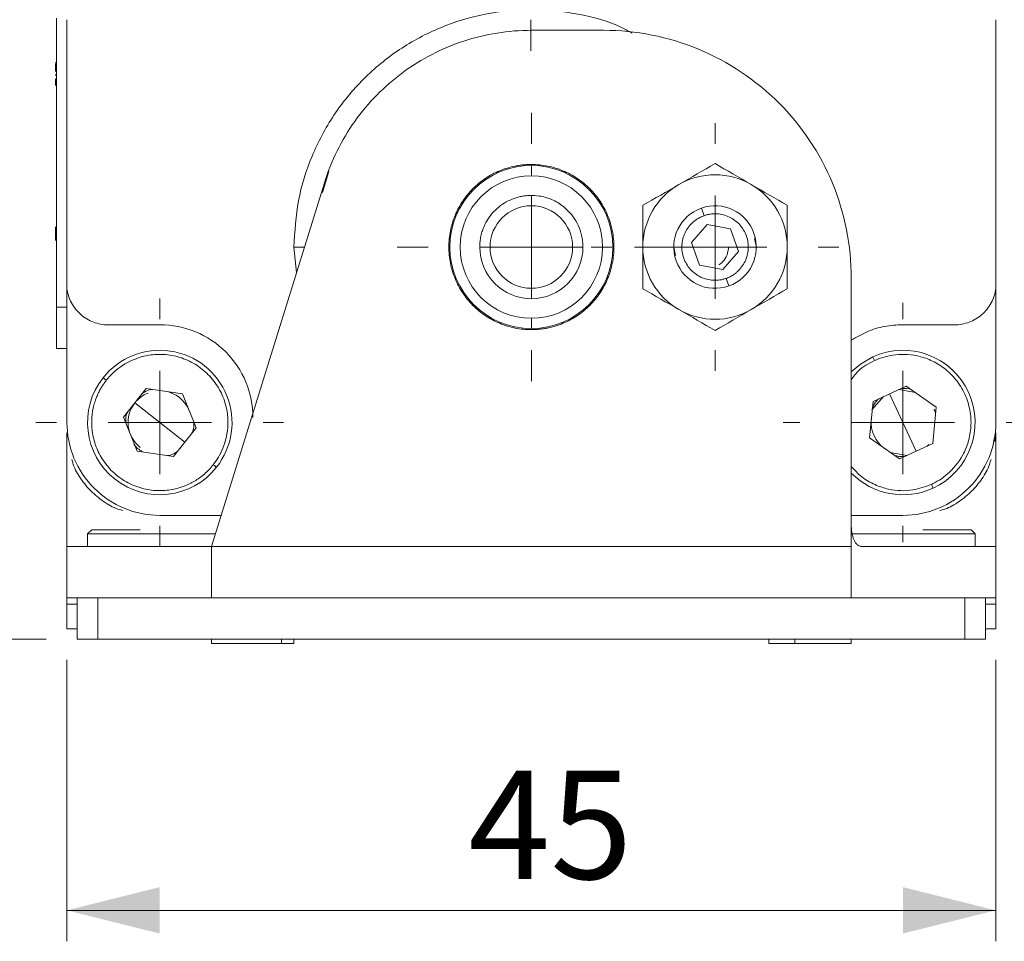
# Model space of a CAD drawing. Units: millimetres. Extents: x 20 to 197, y 10 to 285.
# Drawn here: x 41 to 73, y 174 to 204 of the extents above; entities that cross this region are included whole.
import ezdxf

# ---------------------------------------------------------------- set-up
doc = ezdxf.new("R2010")
doc.units = ezdxf.units.MM
doc.styles.add('SLDTEXTSTYLE0', font='TXT', dxfattribs={"width": 0.7, "bigfont": 'bigfont'})
doc.dimstyles.new('SLDDIMSTYLE2', dxfattribs={"dimtxt": 3.5, "dimasz": 3, "dimexe": 0, "dimexo": 0.0625, "dimgap": 0.875, "dimtad": 3, "dimdec": 1, "dimlfac": 1.5, "dimrnd": 1e-09, "dimzin": 12, "dimdsep": 46, "dimtxsty": 'SLDTEXTSTYLE0', "dimsah": 1, "dimcen": 0.09, "dimadec": 0, "dimazin": 3, "dimtfac": 1, "dimtdec": 3, "dimtofl": 0, "dimtmove": 0, "dimatfit": 3, "dimfxl": 1, "dimfrac": 2, "dimtolj": 1, "dimtzin": 12, "dimarcsym": 0})

# ---------------------------------------------------------------- blocks, each defined once
blk = doc.blocks.new('_D_9')
at = {"color": 7, "linetype": 'Continuous', "lineweight": 0}
for p, q in [((51.415, 216.052), (34.491, 216.052)), ((35.491, 216.052), (35.491, 184.052)), ((41.848, 184.052), (34.491, 184.052))]:
    blk.add_line(p, q, dxfattribs=at)
at = {"color": 7, "linetype": 'Continuous', "lineweight": 18}
for points in [[(35.491, 216.052), (34.741, 213.052), (36.241, 213.052)], [(35.491, 184.052), (36.241, 187.052), (34.741, 187.052)]]:
    blk.add_solid(points, dxfattribs=at)
at = {"color": 7, "linetype": 'Continuous', "lineweight": 18, "insert": (30.979, 198.015), "char_height": 3.5, "attachment_point": 1, "rotation": 90, "style": 'SLDTEXTSTYLE0'}
blk.add_mtext('48', dxfattribs=at)
blk = doc.blocks.new('_D_10')
at = {"color": 7, "linetype": 'Continuous', "lineweight": 0}
for p, q in [((42.515, 183.385), (42.515, 174.297)), ((72.515, 183.385), (72.515, 174.297)), ((42.515, 175.297), (72.515, 175.297))]:
    blk.add_line(p, q, dxfattribs=at)
at = {"color": 7, "linetype": 'Continuous', "lineweight": 18}
for points in [[(42.515, 175.297), (45.515, 174.547), (45.515, 176.047)], [(72.515, 175.297), (69.515, 176.047), (69.515, 174.547)]]:
    blk.add_solid(points, dxfattribs=at)
at = {"color": 7, "linetype": 'Continuous', "lineweight": 18, "insert": (55.478, 179.809), "char_height": 3.5, "attachment_point": 1, "style": 'SLDTEXTSTYLE0'}
blk.add_mtext('45', dxfattribs=at)
blk = doc.blocks.new('_D_11')
at = {"color": 7, "linetype": 'Continuous', "lineweight": 0}
for p, q in [((70.515, 211.385), (82.424, 211.385)), ((81.424, 184.052), (81.424, 211.385)), ((73.182, 184.052), (82.424, 184.052))]:
    blk.add_line(p, q, dxfattribs=at)
at = {"color": 7, "linetype": 'Continuous', "lineweight": 18}
for points in [[(81.424, 211.385), (80.674, 208.385), (82.174, 208.385)], [(81.424, 184.052), (82.174, 187.052), (80.674, 187.052)]]:
    blk.add_solid(points, dxfattribs=at)
at = {"color": 7, "linetype": 'Continuous', "lineweight": 18, "insert": (76.912, 195.682), "char_height": 3.5, "attachment_point": 1, "rotation": 90, "style": 'SLDTEXTSTYLE0'}
blk.add_mtext('41', dxfattribs=at)
blk = doc.blocks.new('_D_12')
at = {"color": 7, "linetype": 'Continuous', "lineweight": 0}
for p, q in [((65.182, 219.105), (90.787, 219.105)), ((89.787, 184.052), (89.787, 219.105)), ((73.182, 184.052), (90.787, 184.052))]:
    blk.add_line(p, q, dxfattribs=at)
at = {"color": 7, "linetype": 'Continuous', "lineweight": 18}
for points in [[(89.787, 219.105), (89.037, 216.105), (90.537, 216.105)], [(89.787, 184.052), (90.537, 187.052), (89.037, 187.052)]]:
    blk.add_solid(points, dxfattribs=at)
at = {"color": 7, "linetype": 'Continuous', "lineweight": 18, "insert": (85.275, 197.505), "char_height": 3.5, "attachment_point": 1, "rotation": 90, "style": 'SLDTEXTSTYLE0'}
blk.add_mtext('52.2', dxfattribs=at)
blk = doc.blocks.new('SW_CENTERMARKSYMBOL_2')
at = {"color": 0, "linetype": 'Continuous', "lineweight": 18}
for p, q in [((0, 3.333), (0, 4.333)), ((0, 0), (0, 1.667)), ((-3.333, 0), (-4.333, 0)), ((0, 0), (-1.667, 0)), ((0, 0), (0, -1.667)), ((0, 0), (1.667, 0)), ((3.333, 0), (4.333, 0)), ((0, -3.333), (0, -4.333))]:
    blk.add_line(p, q, dxfattribs=at)
blk = doc.blocks.new('SW_CENTERMARKSYMBOL_4')
at = {"color": 0, "linetype": 'Continuous', "lineweight": 18}
for p, q in [((0, 3.333), (0, 3.867)), ((0, 0), (0, 1.667)), ((-3.333, 0), (-3.867, 0)), ((0, 0), (-1.667, 0)), ((0, 0), (0, -1.667)), ((0, 0), (1.667, 0)), ((3.333, 0), (3.867, 0)), ((0, -3.333), (0, -3.867))]:
    blk.add_line(p, q, dxfattribs=at)
blk = doc.blocks.new('SW_CENTERMARKSYMBOL_5')
at = {"color": 0, "linetype": 'Continuous', "lineweight": 18}
for p, q in [((0, 3.333), (0, 4)), ((0, 0), (0, 1.667)), ((-3.333, 0), (-4, 0)), ((0, 0), (-1.667, 0)), ((0, 0), (0, -1.667)), ((0, 0), (1.667, 0)), ((3.333, 0), (4, 0)), ((0, -3.333), (0, -4))]:
    blk.add_line(p, q, dxfattribs=at)
blk = doc.blocks.new('SW_CENTERMARKSYMBOL_6')
at = {"color": 0, "linetype": 'Continuous', "lineweight": 18}
for p, q in [((0, 3.333), (0, 4.333)), ((0, 0), (0, 1.667)), ((-3.333, 0), (-4.333, 0)), ((0, 0), (-1.667, 0)), ((0, 0), (0, -1.667)), ((0, 0), (1.667, 0)), ((3.333, 0), (4.333, 0)), ((0, -3.333), (0, -4.333))]:
    blk.add_line(p, q, dxfattribs=at)
blk = doc.blocks.new('SW_CENTERMARKSYMBOL_7')
at = {"color": 0, "linetype": 'Continuous', "lineweight": 18}
for p, q in [((0, 3.333), (0, 4)), ((0, 0), (0, 1.667)), ((-3.333, 0), (-4, 0)), ((0, 0), (-1.667, 0)), ((0, 0), (0, -1.667)), ((0, 0), (1.667, 0)), ((3.333, 0), (4, 0)), ((0, -3.333), (0, -4))]:
    blk.add_line(p, q, dxfattribs=at)

msp = doc.modelspace()

# ---------------------------------------------------------------- linework, layer by layer
at = {"color": 7, "linetype": 'Continuous', "lineweight": 18}
for p, q in [((42.182, 194.773), (42.182, 204.106)), ((42.515, 204.061), (42.515, 195.376)), ((72.515, 195.376), (72.515, 204.061)), ((59.848, 203.718), (57.515, 203.718)), ((42.148, 202.662), (42.148, 202.675)), ((42.148, 202.628), (42.148, 202.644)), ((42.148, 202.602), (42.148, 202.628)), ((42.148, 202.574), (42.148, 202.602)), ((42.148, 202.543), (42.148, 202.574)), ((42.148, 202.511), (42.148, 202.543)), ((42.148, 202.473), (42.148, 202.511)), ((42.148, 202.436), (42.148, 202.473)), ((42.148, 202.413), (42.148, 202.436)), ((42.148, 202.395), (42.148, 202.413)), ((42.148, 202.387), (42.148, 202.395)), ((42.148, 202.255), (42.148, 202.286)), ((42.148, 202.131), (42.148, 202.149)), ((42.148, 202.118), (42.148, 202.131)), ((42.148, 202.097), (42.148, 202.118)), ((42.148, 202.071), (42.148, 202.097)), ((42.148, 202.051), (42.148, 202.071)), ((42.148, 202.022), (42.148, 202.051)), ((42.148, 202.001), (42.148, 202.022)), ((42.148, 201.986), (42.148, 202.001)), ((42.148, 201.968), (42.148, 201.986)), ((42.148, 201.95), (42.148, 201.968)), ((42.148, 201.942), (42.148, 201.95)), ((42.148, 201.939), (42.148, 201.942)), ((50.975, 199.158), (50.769, 198.476)), ((57.515, 199.018), (57.515, 199.352)), ((50.83, 198.795), (47.182, 187.052)), ((63.092, 197.731), (63.006, 197.976)), ((63.193, 197.444), (62.692, 196.86)), ((63.193, 197.444), (63.949, 197.303)), ((63.949, 197.303), (64.205, 196.577)), ((62.692, 196.86), (62.947, 196.134)), ((64.782, 196.718), (64.727, 196.996)), ((56.182, 196.718), (55.848, 196.718)), ((59.182, 196.718), (58.848, 196.718)), ((62.115, 196.718), (62.17, 196.441)), ((63.704, 195.992), (64.205, 196.577)), ((63.704, 195.992), (62.947, 196.134)), ((63.891, 195.461), (63.805, 195.706)), ((67.848, 187.052), (67.848, 195.718)), ((42.515, 195.376), (42.515, 191.052)), ((72.515, 191.052), (72.515, 195.376)), ((42.515, 194.773), (42.182, 194.773)), ((57.515, 194.085), (57.515, 194.418)), ((43.961, 194.21), (45.522, 194.21)), ((69.508, 194.21), (71.069, 194.21)), ((42.515, 193.44), (42.182, 193.44)), ((44.345, 191.222), (45.077, 192.15)), ((45.077, 192.15), (46.247, 191.98)), ((68.55, 191.735), (69.624, 192.229)), ((69.923, 192.017), (69.383, 192.118)), ((69.624, 192.229), (70.589, 191.546)), ((46.247, 191.98), (46.685, 190.882)), ((68.883, 191.888), (68.526, 191.47)), ((69.087, 191.982), (69.515, 191.052)), ((45.515, 191.052), (44.711, 191.686)), ((68.441, 190.558), (68.55, 191.735)), ((70.589, 191.546), (70.48, 190.369)), ((44.783, 190.124), (44.345, 191.222)), ((46.319, 190.418), (45.515, 191.052)), ((46.685, 190.882), (45.953, 189.954)), ((69.515, 191.052), (69.943, 190.122)), ((42.515, 187.052), (42.515, 190.718)), ((69.406, 189.875), (68.441, 190.558)), ((72.515, 190.718), (72.488, 190.441)), ((72.515, 187.052), (72.515, 190.718)), ((70.48, 190.369), (69.406, 189.875)), ((70.294, 190.283), (70.352, 190.346)), ((45.953, 189.954), (44.783, 190.124)), ((69.648, 189.986), (69.107, 190.086)), ((45.515, 188.052), (47.492, 188.052)), ((67.848, 188.052), (69.515, 188.052)), ((43.315, 187.585), (43.182, 187.452)), ((43.182, 187.452), (43.182, 187.052)), ((47.304, 187.452), (43.182, 187.452)), ((43.315, 187.585), (44.886, 187.585)), ((71.848, 187.452), (67.882, 187.452)), ((70.156, 187.585), (71.715, 187.585)), ((71.848, 187.452), (71.715, 187.585)), ((71.848, 187.052), (71.848, 187.452)), ((42.515, 185.385), (42.515, 187.052)), ((47.182, 187.052), (42.515, 187.052)), ((47.182, 187.052), (67.848, 187.052)), ((72.515, 187.052), (68.166, 187.052)), ((72.515, 187.052), (72.515, 185.385)), ((47.182, 185.385), (42.515, 185.385)), ((42.515, 185.185), (42.515, 185.385)), ((42.515, 184.385), (42.515, 185.185)), ((42.515, 185.185), (42.848, 185.185)), ((42.848, 185.385), (42.848, 184.052)), ((43.515, 184.052), (43.515, 185.385)), ((67.848, 185.385), (47.182, 185.385)), ((72.515, 185.385), (67.848, 185.385)), ((71.515, 185.385), (71.515, 184.052)), ((72.182, 184.052), (72.182, 185.385)), ((72.182, 185.185), (72.515, 185.185)), ((72.515, 185.185), (72.515, 185.385)), ((72.515, 185.185), (72.515, 184.385)), ((42.515, 184.385), (42.848, 184.385)), ((72.182, 184.385), (72.515, 184.385)), ((43.515, 184.052), (42.848, 184.052)), ((71.515, 184.052), (43.515, 184.052)), ((47.182, 184.052), (47.182, 183.918)), ((49.446, 183.918), (47.182, 183.918)), ((49.848, 183.918), (49.446, 183.918)), ((49.848, 183.918), (49.848, 184.052)), ((65.182, 184.052), (65.182, 183.918)), ((66.024, 183.918), (65.182, 183.918)), ((67.848, 183.918), (66.024, 183.918)), ((67.848, 183.918), (67.848, 184.052)), ((72.182, 184.052), (71.515, 184.052))]:
    msp.add_line(p, q, dxfattribs=at)
at = {"color": 8, "linetype": 'Continuous', "lineweight": 18}
for p, q in [((49.848, 196.718), (50.192, 196.718)), ((49.848, 196.718), (49.929, 195.896)), ((49.446, 184.052), (49.446, 183.918)), ((66.024, 183.918), (66.024, 184.052))]:
    msp.add_line(p, q, dxfattribs=at)
at = {"color": 7, "linetype": 'Continuous', "lineweight": 18, "flags": 128}
msp.add_lwpolyline([(68.54, 193.171), (68.145, 192.94), (67.848, 192.685)], dxfattribs=at)
at = {"color": 7, "linetype": 'Continuous', "lineweight": 18}
for centre, radius, start, end in [((57.515, 196.718), 2.633, 90, 270), ((57.515, 196.718), 2.633, 270, 90), ((57.515, 196.718), 2.3, 90, 270), ((57.515, 196.718), 2.3, 270, 90), ((63.448, 196.718), 2.333, 60, 120), ((63.448, 196.718), 2.333, 120, 180), ((63.448, 196.718), 2.333, 360, 60), ((57.515, 196.718), 1.333, 0, 180), ((63.448, 196.718), 1.333, 109.4004, 289.4004), ((63.448, 196.718), 1.333, 289.4004, 109.4004), ((57.515, 196.718), 1.667, 180, 0), ((57.515, 196.718), 1.333, 180, 0), ((63.448, 196.718), 2.333, 180, 240), ((63.448, 196.718), 2.333, 300, 360), ((63.448, 196.718), 2.333, 240, 300), ((45.515, 191.052), 2.333, 321.7383, 141.7383), ((69.515, 191.052), 2.333, 294.712, 114.712), ((45.515, 191.052), 2.333, 141.7383, 321.7383), ((45.515, 191.052), 1.024, 111.7383, 141.7383), ((45.515, 191.052), 1.024, 21.7383, 81.7383), ((45.515, 191.052), 1.024, 141.7383, 231.7383), ((69.515, 191.052), 1.024, 174.712, 234.712), ((69.515, 191.052), 2.333, 224.4153, 294.712)]:
    msp.add_arc(centre, radius, start, end, dxfattribs=at)
at = {"color": 8, "linetype": 'Continuous', "lineweight": 18}
for points, knots in [([(49.848, 196.718), (49.877, 197.22), (49.934, 198.224), (50.39, 199.671), (51.098, 201.005), (52.059, 202.175), (53.228, 203.134), (54.562, 203.847), (56.009, 204.285), (57.517, 204.438), (59.014, 204.273), (60.121, 203.991), (60.667, 203.687), (60.775, 203.627)], [0, 0, 0, 0, 0.0975981, 0.1951962, 0.2927944, 0.3903925, 0.4879906, 0.5855887, 0.6831868, 0.780785, 0.8783831, 0.9759812, 1, 1, 1, 1]), ([(67.848, 192.433), (67.918, 192.532), (68.11, 192.801), (68.407, 192.953), (68.595, 193.05)], [0, 0, 0, 0, 0.365412, 1, 1, 1, 1]), ([(70.435, 189.053), (70.239, 188.982), (69.795, 188.821), (69.151, 188.852), (68.597, 189.035), (68.177, 189.275), (67.956, 189.511), (67.848, 189.626)], [0, 0, 0, 0, 0.219276, 0.49664, 0.658956, 0.835011, 1, 1, 1, 1])]:
    msp.add_open_spline(points, degree=3, knots=knots, dxfattribs=at)
at = {"color": 7, "linetype": 'Continuous', "lineweight": 18}
for points, knots in [([(57.515, 203.718), (56.775, 203.718), (56.034, 203.6), (54.627, 203.138), (53.96, 202.794), (52.768, 201.916), (52.242, 201.381), (51.383, 200.174), (51.05, 199.502), (50.83, 198.795)], [0, 0, 0, 0, 0.25, 0.25, 0.5, 0.5, 0.75, 0.75, 1, 1, 1, 1]), ([(67.848, 195.718), (67.848, 196.766), (67.64, 197.812), (66.839, 199.747), (66.246, 200.635), (64.765, 202.116), (63.877, 202.709), (61.942, 203.51), (60.896, 203.718), (59.848, 203.718)], [0, 0, 0, 0, 0.25, 0.25, 0.5, 0.5, 0.75, 0.75, 1, 1, 1, 1]), ([(57.515, 199.385), (57.471, 199.384), (57.384, 199.383), (57.254, 199.373), (57.124, 199.357), (56.952, 199.327), (56.74, 199.274), (56.493, 199.186), (56.256, 199.074), (55.957, 198.894), (55.617, 198.616), (55.284, 198.209), (55.036, 197.745), (54.883, 197.242), (54.831, 196.718), (54.883, 196.195), (55.036, 195.691), (55.284, 195.227), (55.617, 194.821), (55.956, 194.542), (56.256, 194.363), (56.493, 194.251), (56.74, 194.162), (56.994, 194.099), (57.253, 194.059), (57.428, 194.054), (57.515, 194.052)], [0, 0, 0, 0, 0.015652, 0.031271, 0.046897, 0.062565, 0.093816, 0.125111, 0.156362, 0.187657, 0.250128, 0.312598, 0.375068, 0.437539, 0.500009, 0.56248, 0.62495, 0.687421, 0.749891, 0.812361, 0.843613, 0.874908, 0.906159, 0.937454, 0.968716, 1, 1, 1, 1]), ([(57.515, 194.052), (57.559, 194.052), (57.646, 194.054), (57.777, 194.064), (57.906, 194.079), (58.078, 194.109), (58.29, 194.162), (58.537, 194.251), (58.774, 194.363), (59.074, 194.542), (59.413, 194.821), (59.747, 195.227), (59.995, 195.691), (60.147, 196.195), (60.199, 196.718), (60.147, 197.242), (59.995, 197.745), (59.747, 198.209), (59.413, 198.616), (59.074, 198.894), (58.774, 199.074), (58.537, 199.186), (58.291, 199.274), (58.036, 199.338), (57.777, 199.378), (57.602, 199.383), (57.515, 199.385)], [0, 0, 0, 0, 0.015652, 0.031271, 0.046897, 0.062565, 0.093816, 0.125111, 0.156362, 0.187657, 0.250128, 0.312598, 0.375068, 0.437539, 0.500009, 0.56248, 0.62495, 0.687421, 0.749891, 0.812361, 0.843613, 0.874908, 0.906159, 0.937454, 0.968716, 1, 1, 1, 1]), ([(59.182, 196.718), (59.181, 196.75), (59.18, 196.814), (59.172, 196.909), (59.158, 197.004), (59.139, 197.098), (59.114, 197.19), (59.063, 197.349), (58.961, 197.567), (58.779, 197.819), (58.522, 198.065), (58.184, 198.265), (57.807, 198.373), (57.515, 198.39), (57.31, 198.375), (57.025, 198.326), (56.708, 198.199), (56.402, 197.97), (56.201, 197.758), (56.041, 197.515), (55.941, 197.283), (55.883, 197.075), (55.858, 196.92), (55.849, 196.8), (55.849, 196.74), (55.848, 196.718)], [0, 0, 0, 0, 0.018294, 0.036589, 0.054883, 0.073177, 0.091471, 0.109766, 0.168998, 0.228232, 0.287469, 0.372027, 0.450931, 0.509892, 0.539315, 0.568574, 0.675512, 0.731044, 0.787095, 0.842115, 0.897131, 0.931361, 0.965513, 0.987592, 1, 1, 1, 1]), ([(63.092, 197.731), (63.07, 197.723), (63.026, 197.706), (62.963, 197.676), (62.891, 197.637), (62.812, 197.585), (62.703, 197.497), (62.584, 197.366), (62.474, 197.185), (62.402, 196.986), (62.37, 196.777), (62.379, 196.565), (62.43, 196.36), (62.519, 196.168), (62.644, 195.997), (62.801, 195.854), (62.982, 195.744), (63.181, 195.672), (63.355, 195.645), (63.496, 195.644), (63.601, 195.654), (63.705, 195.674), (63.771, 195.695), (63.805, 195.706)], [0, 0, 0, 0, 0.020847, 0.041674, 0.06257, 0.093793, 0.125125, 0.187606, 0.250086, 0.312566, 0.375046, 0.437526, 0.500007, 0.562487, 0.624967, 0.687447, 0.749928, 0.812408, 0.874888, 0.906111, 0.937444, 0.968695, 1, 1, 1, 1]), ([(63.805, 195.706), (63.827, 195.714), (63.871, 195.731), (63.934, 195.761), (64.006, 195.8), (64.084, 195.852), (64.194, 195.94), (64.313, 196.071), (64.423, 196.252), (64.495, 196.451), (64.527, 196.66), (64.518, 196.872), (64.467, 197.077), (64.378, 197.269), (64.252, 197.44), (64.096, 197.583), (63.915, 197.693), (63.716, 197.765), (63.542, 197.792), (63.401, 197.792), (63.296, 197.782), (63.192, 197.763), (63.125, 197.742), (63.092, 197.731)], [0, 0, 0, 0, 0.020847, 0.041674, 0.06257, 0.093793, 0.125125, 0.187606, 0.250086, 0.312566, 0.375046, 0.437526, 0.500007, 0.562487, 0.624967, 0.687447, 0.749928, 0.812408, 0.874888, 0.906111, 0.937444, 0.968695, 1, 1, 1, 1]), ([(42.148, 197.371), (42.148, 197.35), (42.148, 197.31), (42.148, 197.25), (42.148, 197.19), (42.148, 197.113), (42.148, 197.039), (42.148, 196.972), (42.148, 196.942), (42.148, 196.927)], [0, 0, 0, 0, 0.1250578, 0.2500792, 0.3751524, 0.5001716, 0.7499157, 0.8749606, 1, 1, 1, 1]), ([(63.882, 196.718), (63.876, 196.652), (63.864, 196.502), (63.767, 196.32), (63.661, 196.199), (63.597, 196.158), (63.575, 196.144)], [0, 0, 0, 0, 0.292716, 0.662976, 0.888854, 1, 1, 1, 1]), ([(43.848, 194.206), (43.687, 194.206), (43.526, 194.235), (43.223, 194.349), (43.083, 194.433), (42.84, 194.646), (42.738, 194.775), (42.586, 195.06), (42.536, 195.216), (42.515, 195.376)], [0, 0, 0, 0, 0.25, 0.25, 0.5, 0.5, 0.75, 0.75, 1, 1, 1, 1]), ([(72.515, 195.376), (72.494, 195.216), (72.444, 195.06), (72.292, 194.775), (72.19, 194.646), (71.948, 194.433), (71.807, 194.349), (71.505, 194.235), (71.343, 194.206), (71.182, 194.206)], [0, 0, 0, 0, 0.25, 0.25, 0.5, 0.5, 0.75, 0.75, 1, 1, 1, 1]), ([(42.182, 193.44), (42.182, 193.44), (42.182, 193.474), (42.182, 193.608), (42.182, 193.707), (42.182, 193.953), (42.182, 194.101), (42.182, 194.424), (42.182, 194.598), (42.182, 194.773)], [0, 0, 0, 0, 0.25, 0.25, 0.5, 0.5, 0.75, 0.75, 1, 1, 1, 1]), ([(48.522, 191.21), (48.522, 191.603), (48.444, 191.996), (48.144, 192.721), (47.921, 193.054), (47.366, 193.609), (47.033, 193.832), (46.308, 194.132), (45.915, 194.21), (45.522, 194.21)], [0, 0, 0, 0, 0.25, 0.25, 0.5, 0.5, 0.75, 0.75, 1, 1, 1, 1]), ([(67.848, 193.709), (68.016, 193.807), (68.352, 194.004), (68.92, 194.176), (69.312, 194.199), (69.508, 194.21)], [0, 0, 0, 0, 0.330209, 0.665104, 1, 1, 1, 1]), ([(43.788, 192.414), (43.901, 192.558), (44.047, 192.707), (44.429, 192.979), (44.667, 193.103), (45.092, 193.216), (45.245, 193.241), (45.566, 193.257), (45.734, 193.248), (46.074, 193.187), (46.245, 193.135), (46.575, 192.988), (46.734, 192.893), (47.021, 192.666), (47.151, 192.534), (47.371, 192.247), (47.461, 192.093), (47.599, 191.777), (47.648, 191.615), (47.707, 191.299), (47.718, 191.145), (47.707, 190.705), (47.643, 190.445), (47.467, 190.01), (47.356, 189.833), (47.243, 189.689)], [0, 0, 0, 0, 0.125, 0.125, 0.25, 0.25, 0.3125, 0.3125, 0.375, 0.375, 0.4375, 0.4375, 0.5, 0.5, 0.5625, 0.5625, 0.625, 0.625, 0.6875, 0.6875, 0.75, 0.75, 0.875, 0.875, 1, 1, 1, 1]), ([(68.595, 193.05), (68.582, 193.079), (68.567, 193.112), (68.545, 193.16), (68.54, 193.171), (68.54, 193.171)], [0, 0, 0, 0, 0.5, 0.5, 1, 1, 1, 1]), ([(68.595, 193.05), (68.762, 193.127), (68.96, 193.193), (69.424, 193.262), (69.692, 193.264), (70.122, 193.172), (70.269, 193.125), (70.563, 192.993), (70.708, 192.908), (70.983, 192.699), (71.112, 192.575), (71.339, 192.295), (71.437, 192.138), (71.59, 191.805), (71.646, 191.629), (71.711, 191.274), (71.721, 191.095), (71.701, 190.751), (71.671, 190.585), (71.58, 190.276), (71.52, 190.134), (71.31, 189.747), (71.135, 189.545), (70.78, 189.237), (70.601, 189.13), (70.435, 189.053)], [0, 0, 0, 0, 0.125, 0.125, 0.25, 0.25, 0.3125, 0.3125, 0.375, 0.375, 0.4375, 0.4375, 0.5, 0.5, 0.5625, 0.5625, 0.625, 0.625, 0.6875, 0.6875, 0.75, 0.75, 0.875, 0.875, 1, 1, 1, 1]), ([(43.788, 192.414), (43.762, 192.381), (43.712, 192.315), (43.643, 192.21), (43.581, 192.102), (43.524, 191.991), (43.466, 191.858), (43.41, 191.701), (43.343, 191.446), (43.301, 191.091), (43.338, 190.63), (43.486, 190.151), (43.755, 189.695), (44.139, 189.306), (44.606, 189.024), (45.113, 188.868), (45.612, 188.836), (46.069, 188.907), (46.404, 189.031), (46.637, 189.156), (46.8, 189.262), (46.958, 189.386), (47.109, 189.529), (47.198, 189.636), (47.243, 189.689)], [0, 0, 0, 0, 0.018144, 0.036205, 0.05424, 0.072308, 0.090468, 0.117504, 0.144589, 0.205042, 0.271793, 0.344194, 0.420922, 0.50001, 0.579099, 0.655827, 0.728228, 0.794979, 0.855432, 0.882468, 0.909553, 0.939736, 0.969794, 1, 1, 1, 1]), ([(43.788, 192.414), (43.763, 192.434), (43.734, 192.456), (43.693, 192.489), (43.683, 192.497), (43.683, 192.497)], [0, 0, 0, 0, 0.5, 0.5, 1, 1, 1, 1]), ([(45.269, 192.122), (45.262, 192.121), (45.166, 192.11), (45.056, 192.064), (44.968, 192.002), (44.953, 191.992)], [0, 0, 0, 0, 0.060689, 0.843239, 1, 1, 1, 1]), ([(69.778, 192.12), (69.69, 192.139), (69.576, 192.163), (69.462, 192.146), (69.436, 192.142)], [0, 0, 0, 0, 0.768263, 1, 1, 1, 1]), ([(68.737, 191.82), (68.701, 191.786), (68.6, 191.688), (68.548, 191.556), (68.515, 191.472)], [0, 0, 0, 0, 0.356418, 1, 1, 1, 1]), ([(70.571, 191.357), (70.571, 191.358), (70.565, 191.4), (70.54, 191.436), (70.515, 191.472)], [0, 0, 0, 0, 0.018471, 1, 1, 1, 1]), ([(44.467, 191.376), (44.465, 191.371), (44.415, 191.273), (44.415, 191.159), (44.415, 191.052)], [0, 0, 0, 0, 0.056468, 1, 1, 1, 1]), ([(45.515, 188.052), (45.122, 188.052), (44.73, 188.13), (44.004, 188.43), (43.671, 188.653), (43.116, 189.208), (42.894, 189.541), (42.593, 190.266), (42.515, 190.659), (42.515, 191.052)], [0, 0, 0, 0, 0.25, 0.25, 0.5, 0.5, 0.75, 0.75, 1, 1, 1, 1]), ([(46.563, 190.727), (46.566, 190.733), (46.616, 190.831), (46.615, 190.944), (46.615, 191.052)], [0, 0, 0, 0, 0.056468, 1, 1, 1, 1]), ([(72.515, 191.052), (72.515, 190.659), (72.437, 190.266), (72.136, 189.541), (71.914, 189.208), (71.359, 188.653), (71.026, 188.43), (70.3, 188.13), (69.908, 188.052), (69.515, 188.052)], [0, 0, 0, 0, 0.25, 0.25, 0.5, 0.5, 0.75, 0.75, 1, 1, 1, 1]), ([(44.679, 190.344), (44.717, 190.299), (44.793, 190.208), (44.895, 190.147), (44.946, 190.116)], [0, 0, 0, 0, 0.497042, 1, 1, 1, 1]), ([(44.324, 188.205), (44.27, 188.221), (44.047, 188.283), (43.692, 188.491), (43.282, 188.819), (42.955, 189.229), (42.746, 189.583), (42.684, 189.806), (42.669, 189.861)], [0, 0, 0, 0, 0.07009, 0.285045, 0.5, 0.714955, 0.92991, 1, 1, 1, 1]), ([(45.761, 189.982), (45.768, 189.982), (45.864, 189.993), (45.975, 190.04), (46.063, 190.101), (46.077, 190.111)], [0, 0, 0, 0, 0.060689, 0.843239, 1, 1, 1, 1]), ([(69.252, 189.984), (69.34, 189.965), (69.454, 189.94), (69.568, 189.957), (69.594, 189.961)], [0, 0, 0, 0, 0.768263, 1, 1, 1, 1]), ([(70.706, 188.205), (70.761, 188.221), (70.983, 188.283), (71.338, 188.491), (71.748, 188.819), (72.076, 189.229), (72.284, 189.583), (72.346, 189.806), (72.362, 189.861)], [0, 0, 0, 0, 0.07009, 0.285045, 0.5, 0.714955, 0.92991, 1, 1, 1, 1]), ([(47.243, 189.689), (47.267, 189.67), (47.296, 189.647), (47.337, 189.615), (47.347, 189.607), (47.347, 189.607)], [0, 0, 0, 0, 0.5, 0.5, 1, 1, 1, 1]), ([(70.435, 189.053), (70.448, 189.025), (70.463, 188.991), (70.485, 188.944), (70.491, 188.932), (70.491, 188.932)], [0, 0, 0, 0, 0.5, 0.5, 1, 1, 1, 1]), ([(67.848, 187.718), (67.849, 187.696), (67.849, 187.653), (67.854, 187.588), (67.862, 187.525), (67.872, 187.463), (67.885, 187.405), (67.907, 187.329), (67.939, 187.245), (67.988, 187.161), (68.043, 187.099), (68.094, 187.067), (68.135, 187.054), (68.156, 187.052), (68.166, 187.052)], [0, 0, 0, 0, 0.059555, 0.118698, 0.178133, 0.238554, 0.297569, 0.35746, 0.483871, 0.603896, 0.738591, 0.868775, 0.934248, 1, 1, 1, 1]), ([(47.182, 185.385), (47.182, 185.385), (47.182, 185.428), (47.182, 185.595), (47.182, 185.719), (47.182, 186.027), (47.182, 186.212), (47.182, 186.615), (47.182, 186.834), (47.182, 187.052)], [0, 0, 0, 0, 0.25, 0.25, 0.5, 0.5, 0.75, 0.75, 1, 1, 1, 1]), ([(67.848, 187.052), (67.848, 186.834), (67.848, 186.615), (67.848, 186.212), (67.848, 186.027), (67.848, 185.719), (67.848, 185.595), (67.848, 185.428), (67.848, 185.385), (67.848, 185.385)], [0, 0, 0, 0, 0.25, 0.25, 0.5, 0.5, 0.75, 0.75, 1, 1, 1, 1])]:
    msp.add_open_spline(points, degree=3, knots=knots, dxfattribs=at)
for points in [[(62.282, 198.739), (62.68, 198.969), (63.067, 199.193), (63.448, 199.413)], [(63.448, 199.413), (63.83, 199.193), (64.217, 198.969), (64.615, 198.739)], [(61.115, 198.066), (61.496, 198.286), (61.884, 198.509), (62.282, 198.739)], [(64.615, 198.739), (65.013, 198.509), (65.401, 198.286), (65.782, 198.066)], [(61.115, 196.718), (61.115, 197.178), (61.115, 197.625), (61.115, 198.066)], [(65.782, 198.066), (65.782, 197.625), (65.782, 197.178), (65.782, 196.718)], [(61.115, 195.371), (61.115, 195.811), (61.115, 196.259), (61.115, 196.718)], [(65.782, 196.718), (65.782, 196.259), (65.782, 195.811), (65.782, 195.371)], [(62.282, 194.698), (61.884, 194.928), (61.496, 195.151), (61.115, 195.371)], [(65.782, 195.371), (65.401, 195.151), (65.013, 194.928), (64.615, 194.698)], [(63.448, 194.024), (63.067, 194.244), (62.68, 194.468), (62.282, 194.698)], [(64.615, 194.698), (64.217, 194.468), (63.83, 194.244), (63.448, 194.024)], [(43.961, 194.21), (43.924, 194.207), (43.886, 194.206), (43.848, 194.206)], [(71.182, 194.206), (71.144, 194.206), (71.107, 194.207), (71.069, 194.21)]]:
    msp.add_open_spline(points, degree=3, dxfattribs=at)

# ---------------------------------------------------------------- block references
for name, p in [('SW_CENTERMARKSYMBOL_2', (57.494, 207.385)), ('SW_CENTERMARKSYMBOL_6', (57.515, 196.718)), ('SW_CENTERMARKSYMBOL_7', (63.448, 196.718)), ('SW_CENTERMARKSYMBOL_5', (45.515, 191.052)), ('SW_CENTERMARKSYMBOL_4', (69.515, 191.052))]:
    msp.add_blockref(name, p, dxfattribs=at)

# ---------------------------------------------------------------- dimensions: what is measured, and where the dimension line sits
for base, p1, p2, picture, middle in [((89.787, 219.105), (72.182, 184.052), (64.182, 219.105), '_D_12', (89.787, 201.578)), ((35.491, 184.052), (52.415, 216.052), (42.848, 184.052), '_D_9', (35.491, 200.052)), ((81.424, 211.385), (72.182, 184.052), (69.515, 211.385), '_D_11', (81.424, 197.718))]:
    dim = msp.add_linear_dim(base=base, p1=p1, p2=p2, angle=90, dimstyle='SLDDIMSTYLE2', dxfattribs=at)
    dim.commit()
    dim.dimension.update_dxf_attribs({"geometry": picture, "text_midpoint": middle, "dimtype": 160})
dim = msp.add_linear_dim(base=(72.515, 175.297), p1=(42.515, 184.385), p2=(72.515, 184.385), dimstyle='SLDDIMSTYLE2', dxfattribs=at)
dim.commit()
dim.dimension.update_dxf_attribs({"geometry": '_D_10', "text_midpoint": (57.515, 175.297), "dimtype": 160})

doc.saveas('drawing.dxf')
